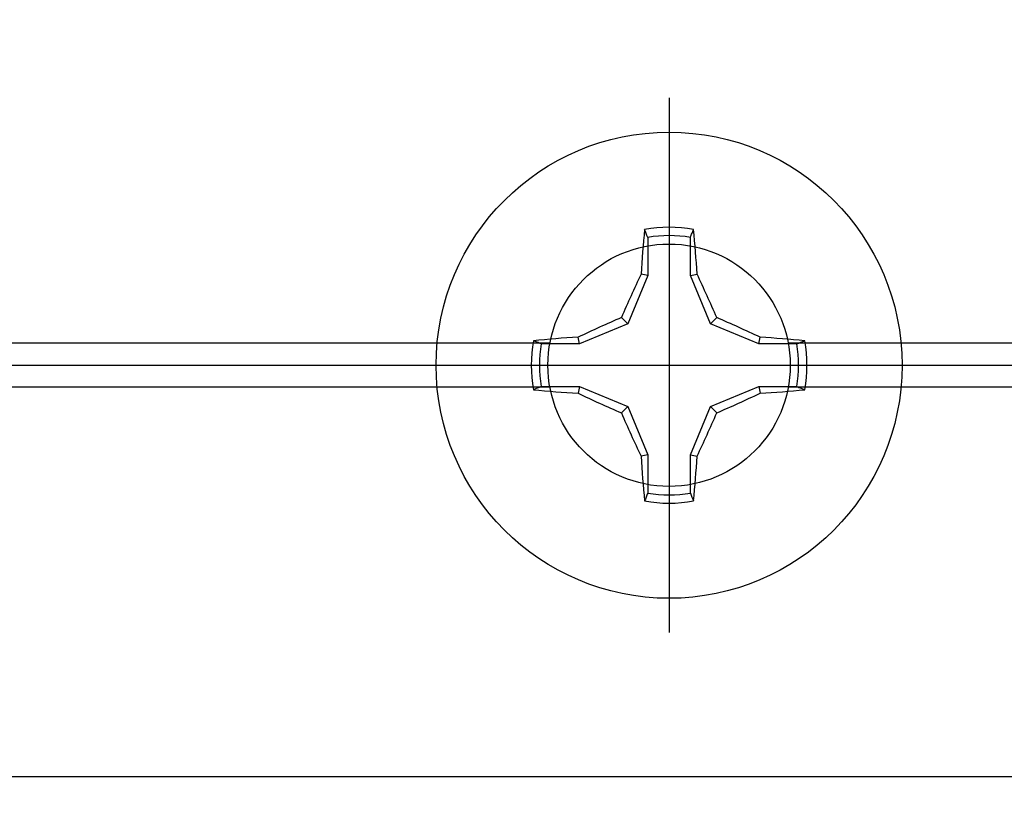
# Model space of a CAD drawing. Units: inches. Extents: x -7 to 108, y 0 to 43.
# Drawn here: x 17 to 18, y 21 to 21 of the extents above; entities that cross this region are included whole.
import ezdxf
from ezdxf import colors
from ezdxf.entities.mleader import LeaderData, LeaderLine
from ezdxf.math import Vec2, Vec3

# ---------------------------------------------------------------- set-up
doc = ezdxf.new("R2010")
doc.units = ezdxf.units.IN
doc.header["$LTSCALE"] = 0.5
doc.header["$MEASUREMENT"] = 0
doc.layers.add('Arcadia-Profile', color=6, linetype='Continuous')
doc.layers.add('Arcadia-Text', color=3, linetype='Continuous')
doc.styles.get("Standard").update_dxf_attribs({"font": 'ARIALN.TTF'})

# ---------------------------------------------------------------- blocks, each defined once
blk = doc.blocks.new('Clip OPG1999-6')
at = {"layer": 'Arcadia-Profile'}
for p, q in [((0.64133, -0.855), (-0.64133, -0.855)), ((1.375, -0.855), (0.85867, -0.855)), ((-0.6395, -0.875), (0.6395, -0.875)), ((0.8605, -0.875), (1.375, -0.875)), ((0.64133, -0.895), (-0.64133, -0.895)), ((1.375, -0.895), (0.85867, -0.895))]:
    blk.add_line(p, q, dxfattribs=at)
blk.add_lwpolyline([(-1.375, -1.25), (1.375, -1.25), (1.375, 0), (-1.375, 0)], close=True, dxfattribs=at)
blk.add_circle((0.75, -0.875), 0.1105, dxfattribs=at)
blk = doc.blocks.new('Dynblock #12-11 x 0.500 PHSMS')
at = {"layer": 'Arcadia-Profile'}
for p, q in [((0, 0.24375), (0, -0.24375)), ((-0.01946, 0.11658), (-0.01946, 0.0818)), ((0.01946, 0.0818), (0.01946, 0.11658)), ((-0.01946, 0.0818), (-0.03772, 0.03772)), ((-0.01946, 0.0818), (-0.02557, 0.08302)), ((0.01946, 0.0818), (0.02557, 0.08302)), ((0.03772, 0.03772), (0.01946, 0.0818)), ((-0.03772, 0.03772), (-0.0818, 0.01946)), ((-0.03772, 0.03772), (-0.04347, 0.04347)), ((0.03772, 0.03772), (0.04347, 0.04347)), ((0.0818, 0.01946), (0.03772, 0.03772)), ((-0.0818, 0.01946), (-0.11658, 0.01946)), ((-0.0818, 0.01946), (-0.08302, 0.02557)), ((0.0818, 0.01946), (0.08302, 0.02557)), ((0.11658, 0.01946), (0.0818, 0.01946)), ((-0.24375, 0), (0.24375, 0)), ((-0.11658, -0.01946), (-0.0818, -0.01946)), ((-0.0818, -0.01946), (-0.08302, -0.02557)), ((-0.0818, -0.01946), (-0.03772, -0.03772)), ((0.03772, -0.03772), (0.0818, -0.01946)), ((0.0818, -0.01946), (0.08302, -0.02557)), ((0.0818, -0.01946), (0.11658, -0.01946)), ((-0.03772, -0.03772), (-0.04347, -0.04347)), ((-0.03772, -0.03772), (-0.01946, -0.0818)), ((0.01946, -0.0818), (0.03772, -0.03772)), ((0.03772, -0.03772), (0.04347, -0.04347)), ((-0.01946, -0.0818), (-0.02557, -0.08302)), ((-0.01946, -0.0818), (-0.01946, -0.11658)), ((0.01946, -0.0818), (0.02557, -0.08302)), ((0.01946, -0.11658), (0.01946, -0.0818))]:
    blk.add_line(p, q, dxfattribs=at)
blk.add_circle((0, 0), 0.2125, dxfattribs=at)
for centre, radius, start, end in [((0, 0), 0.12575, 79.77879, 100.22121), ((1.04986, 0.01752), 1.07742, 174.34171, 176.51486), ((0, 0), 0.1182, 80.52444, 99.47556), ((-1.05208, 0.01735), 1.07965, 3.48738, 5.65604), ((1.20156, -0.49616), 1.35694, 154.73347, 156.56655), ((-1.20258, -0.49663), 1.35806, 23.4342, 25.26578), ((0.49663, -1.20258), 1.35806, 113.4342, 115.26578), ((-0.49616, -1.20156), 1.35694, 64.73347, 66.56655), ((0, 0), 0.12575, 169.77879, 190.22121), ((-0.01735, -1.05208), 1.07965, 93.48738, 95.65604), ((0, 0), 0.1182, 170.52444, 189.47556), ((0.01752, -1.04986), 1.07742, 84.34171, 86.51486), ((0, 0), 0.1182, 350.52444, 9.47556), ((0, 0), 0.12575, 349.77879, 10.22121), ((-0.01752, 1.04986), 1.07742, 264.34171, 266.51486), ((0.49616, 1.20156), 1.35694, 244.73347, 246.56655), ((-0.49663, 1.20258), 1.35806, 293.4342, 295.26578), ((0.01735, 1.05208), 1.07965, 273.48738, 275.65604), ((1.20258, 0.49663), 1.35806, 203.4342, 205.26578), ((-1.20156, 0.49616), 1.35694, 334.73347, 336.56655), ((1.05208, -0.01735), 1.07965, 183.48738, 185.65604), ((-1.04986, -0.01752), 1.07742, 354.34171, 356.51486), ((0, 0), 0.1182, 260.52444, 279.47556), ((0, 0), 0.12575, 259.77879, 280.22121)]:
    blk.add_arc(centre, radius, start, end, dxfattribs=at)
for points in [[(-0.01946, 0.11658), (-0.02041, 0.11898), (-0.02136, 0.12137), (-0.02231, 0.12375)], [(0.11658, 0.01946), (0.11898, 0.02041), (0.12137, 0.02136), (0.12375, 0.02231)], [(-0.11658, -0.01946), (-0.11898, -0.02041), (-0.12137, -0.02136), (-0.12375, -0.02231)], [(0.01946, -0.11658), (0.02041, -0.11898), (0.02136, -0.12137), (0.02231, -0.12375)]]:
    blk.add_open_spline(points, degree=3, dxfattribs=at)
for points in [[(0.01946, 0.11658), (0.01996, 0.11786), (0.02047, 0.11913), (0.02098, 0.1204), (0.02142, 0.12152), (0.02187, 0.12263), (0.02231, 0.12375)], [(-0.11658, 0.01946), (-0.11786, 0.01996), (-0.11913, 0.02047), (-0.1204, 0.02098), (-0.12152, 0.02142), (-0.12263, 0.02187), (-0.12375, 0.02231)], [(0.11658, -0.01946), (0.11786, -0.01996), (0.11913, -0.02047), (0.1204, -0.02098), (0.12152, -0.02142), (0.12263, -0.02187), (0.12375, -0.02231)], [(-0.01946, -0.11658), (-0.01996, -0.11786), (-0.02047, -0.11913), (-0.02098, -0.1204), (-0.02142, -0.12152), (-0.02187, -0.12263), (-0.02231, -0.12375)]]:
    blk.add_open_spline(points, degree=3, knots=[0.0008756129, 0.0008756129, 0.0008756129, 0.0008756129, 0.001117965, 0.001117965, 0.001117965, 0.0013312732, 0.0013312732, 0.0013312732, 0.0013312732], dxfattribs=at)

msp = doc.modelspace()

# ---------------------------------------------------------------- block references
at = {"layer": 'Arcadia-Profile', "lineweight": -3}
for name, p in [('Clip OPG1999-6', (16.82745, 21.77394)), ('Dynblock #12-11 x 0.500 PHSMS', (17.57745, 20.89894))]:
    msp.add_blockref(name, p, dxfattribs=at)

# ---------------------------------------------------------------- leaders
at = {"layer": 'Arcadia-Text', "lineweight": -3}
ml = msp.add_multileader_mtext('Standard', dxfattribs=at)
ml.set_content('\\A1;Setting Block [ 1" x 7/16" x 4" ]\\PSB_1.0000X0.43750X4', color=256)
ml.set_leader_properties()
ml.build(insert=Vec2(0, 0))
ml.multileader.update_dxf_attribs({"dogleg_length": 0.36, "arrow_head_size": 0.24})
ctx = ml.context
ctx.base_point, ctx.char_height, ctx.arrow_head_size, ctx.landing_gap_size, ctx.plane_origin = Vec3(15.12728, 22.75891), 0.18, 0.24, 0.18, Vec3(14.80732, 21.38039)
notes = []
notes.append((ctx, [(0, (1, 1, 0), (14.92933, 22.75891), (1, 0), 0.19796, [(0, [(14.3313, 21.40198)], 0, [])])]))
ctx.mtext.insert, ctx.mtext.flow_direction = Vec3(15.30728, 22.86463), 5
for ctx, leaders in notes:
    for number, flags, end, landing, length, lines in leaders:
        leader = LeaderData()
        leader.index, (leader.has_last_leader_line, leader.has_dogleg_vector, leader.attachment_direction) = number, flags
        leader.last_leader_point, leader.dogleg_vector, leader.dogleg_length = Vec3(end), Vec3(landing), length
        for number, points, colour, breaks in lines:
            line = LeaderLine()
            line.index, line.vertices, line.color, line.breaks = number, Vec3.list(points), colors.encode_raw_color(colour), breaks
            leader.lines.append(line)
        ctx.leaders.append(leader)

doc.saveas('drawing.dxf')
